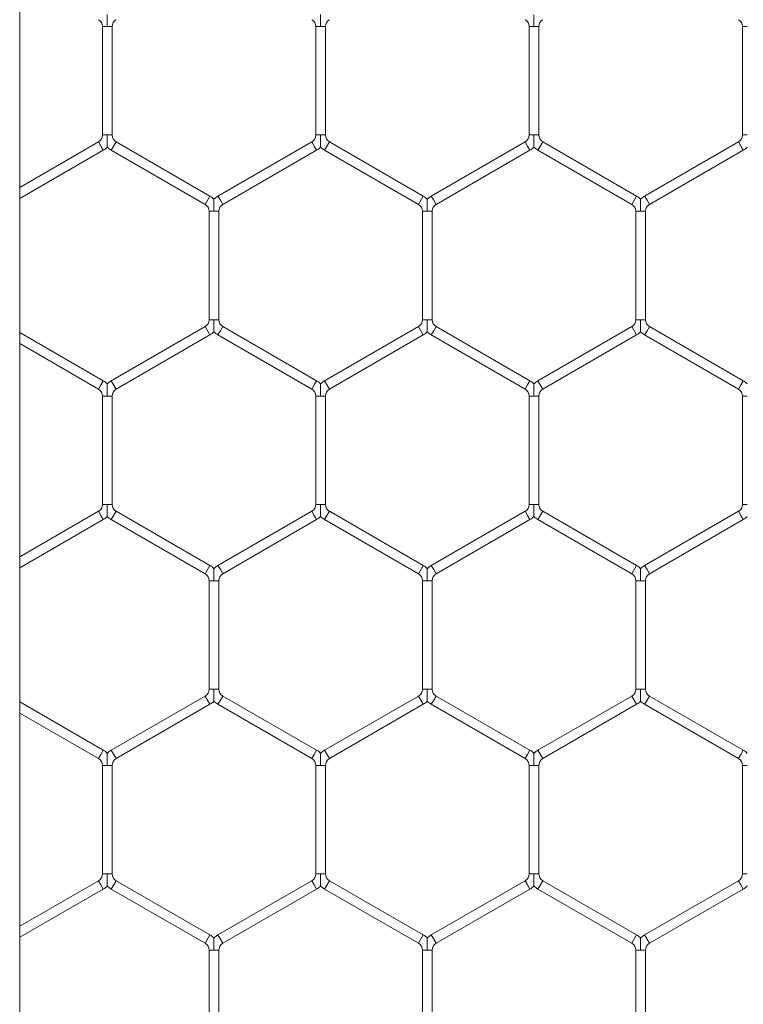
# Model space of a CAD drawing. Units: inches. Extents: x 0.2 to 16.8, y 0.2 to 10.8.
# Drawn here: x 9.6 to 9.6, y 5.6 to 5.7 of the extents above; entities that cross this region are included whole.
import ezdxf

# ---------------------------------------------------------------- set-up
doc = ezdxf.new("R2010")
doc.units = ezdxf.units.IN
doc.header["$MEASUREMENT"] = 0
doc.linetypes.add('SLD-Solid', pattern=[0])

msp = doc.modelspace()

# ---------------------------------------------------------------- linework, layer by layer
at = {"color": 7, "linetype": 'SLD-Solid', "lineweight": 0}
for p, q in [((9.604349488873654, 4.814924119639875), (9.604349488873645, 5.735973351860609)), ((9.608915028475462, 5.660775432869338), (9.608915028475462, 5.654798159494201)), ((9.609179734357813, 5.660775432869338), (9.60891502847546, 5.660775432869343)), ((9.609444440240171, 5.660775432869338), (9.609179734357813, 5.660775432869338)), ((9.609444440240168, 5.654798159494201), (9.609444440240168, 5.660775432869343)), ((9.620679734357816, 5.660775432869338), (9.620679734357816, 5.654798159494201)), ((9.620944440240166, 5.660775432869338), (9.620679734357813, 5.660775432869343)), ((9.621209146122524, 5.660775432869338), (9.620944440240166, 5.660775432869338)), ((9.62120914612252, 5.654798159494201), (9.62120914612252, 5.660775432869343)), ((9.632444440240167, 5.660775432869338), (9.632444440240167, 5.654798159494201)), ((9.632709146122517, 5.660775432869338), (9.632444440240166, 5.660775432869343)), ((9.632973852004877, 5.660775432869338), (9.632709146122517, 5.660775432869338)), ((9.632973852004874, 5.654798159494201), (9.632973852004874, 5.660775432869343)), ((9.644209146122522, 5.660775432869338), (9.644209146122522, 5.654798159494201)), ((9.644473852004872, 5.660775432869338), (9.644209146122519, 5.660775432869344)), ((9.609179734357811, 5.654798159494201), (9.608915028475462, 5.654798159494201)), ((9.609444440240168, 5.654798159494201), (9.609179734357811, 5.654798159494201)), ((9.620944440240164, 5.654798159494201), (9.620679734357815, 5.654798159494201)), ((9.62120914612252, 5.654798159494201), (9.620944440240164, 5.654798159494201)), ((9.632709146122517, 5.654798159494201), (9.632444440240167, 5.654798159494201)), ((9.632973852004875, 5.654798159494201), (9.632709146122517, 5.654798159494201)), ((9.644473852004872, 5.654798159494201), (9.644209146122522, 5.654798159494201)), ((9.608694440240168, 5.654416089463119), (9.604349488873645, 5.651907530622042)), ((9.608826793181342, 5.65418684744447), (9.608694440240168, 5.654416089463119)), ((9.60895914612252, 5.653957605425822), (9.608826793181342, 5.65418684744447)), ((9.609665028475462, 5.654416089463119), (9.609400322593109, 5.653957605425822)), ((9.614841499063697, 5.65142745277555), (9.609665028475462, 5.654416089463119)), ((9.620459146122522, 5.654416089463119), (9.615282675534285, 5.651427452775549)), ((9.620591499063694, 5.65418684744447), (9.620459146122522, 5.654416089463119)), ((9.620723852004874, 5.653957605425822), (9.620591499063694, 5.65418684744447)), ((9.621429734357815, 5.654416089463119), (9.621165028475462, 5.653957605425822)), ((9.62660620494605, 5.651427452775549), (9.621429734357815, 5.654416089463119)), ((9.632223852004874, 5.65441608946312), (9.627047381416638, 5.65142745277555)), ((9.632356204946047, 5.65418684744447), (9.632223852004874, 5.65441608946312)), ((9.632488557887227, 5.653957605425822), (9.632356204946047, 5.65418684744447)), ((9.633194440240167, 5.654416089463119), (9.632929734357814, 5.653957605425822)), ((9.638370910828405, 5.651427452775549), (9.633194440240167, 5.654416089463119)), ((9.643988557887226, 5.65441608946312), (9.63881208729899, 5.651427452775549)), ((9.6441209108284, 5.65418684744447), (9.643988557887226, 5.65441608946312)), ((9.64425326376958, 5.653957605425822), (9.6441209108284, 5.65418684744447)), ((9.604349488873645, 5.651296218572312), (9.60895914612252, 5.653957605425822)), ((9.609400322593109, 5.653957605425822), (9.614576793181344, 5.650968968738252)), ((9.615547381416638, 5.650968968738252), (9.620723852004874, 5.653957605425822)), ((9.621165028475462, 5.653957605425822), (9.626341499063697, 5.650968968738252)), ((9.627312087298991, 5.650968968738252), (9.632488557887227, 5.653957605425822)), ((9.632929734357814, 5.653957605425822), (9.63810620494605, 5.650968968738252)), ((9.639076793181344, 5.650968968738252), (9.64425326376958, 5.653957605425822)), ((9.614841499063697, 5.65142745277555), (9.614576793181344, 5.650968968738252)), ((9.615415028475459, 5.651198210756901), (9.615282675534285, 5.65142745277555)), ((9.62660620494605, 5.65142745277555), (9.626341499063697, 5.650968968738252)), ((9.627179734357812, 5.651198210756901), (9.627047381416638, 5.65142745277555)), ((9.638370910828405, 5.65142745277555), (9.63810620494605, 5.650968968738252)), ((9.638944440240165, 5.651198210756901), (9.63881208729899, 5.65142745277555)), ((9.615547381416638, 5.650968968738252), (9.615415028475459, 5.651198210756901)), ((9.627312087298991, 5.650968968738252), (9.627179734357812, 5.651198210756901)), ((9.639076793181344, 5.650968968738252), (9.638944440240165, 5.651198210756901)), ((9.614797381416638, 5.650586898707169), (9.614797381416638, 5.64460962533203)), ((9.615062087298991, 5.650586898707169), (9.614797381416635, 5.650586898707173)), ((9.61532679318134, 5.650586898707173), (9.615062087298991, 5.650586898707169)), ((9.615326793181344, 5.644609625332031), (9.615326793181344, 5.650586898707173)), ((9.626562087298991, 5.650586898707167), (9.626562087298991, 5.64460962533203)), ((9.626826793181346, 5.650586898707167), (9.626562087298987, 5.650586898707174)), ((9.627091499063694, 5.650586898707174), (9.626826793181346, 5.650586898707167)), ((9.627091499063697, 5.644609625332031), (9.627091499063697, 5.650586898707174)), ((9.638326793181344, 5.650586898707167), (9.638326793181344, 5.64460962533203)), ((9.638591499063697, 5.650586898707167), (9.638326793181342, 5.650586898707174)), ((9.638856204946046, 5.650586898707174), (9.638591499063697, 5.650586898707167)), ((9.63885620494605, 5.644609625332031), (9.63885620494605, 5.650586898707174)), ((9.61506208729899, 5.64460962533203), (9.614797381416638, 5.644609625332031)), ((9.615326793181342, 5.644609625332031), (9.61506208729899, 5.64460962533203)), ((9.626826793181342, 5.64460962533203), (9.626562087298991, 5.644609625332031)), ((9.627091499063697, 5.644609625332031), (9.626826793181342, 5.64460962533203)), ((9.638591499063695, 5.64460962533203), (9.638326793181344, 5.644609625332031)), ((9.63885620494605, 5.644609625332031), (9.638591499063695, 5.64460962533203)), ((9.60895914612252, 5.64123891861338), (9.604349488873645, 5.643900305466889)), ((9.614576793181344, 5.64422755530095), (9.609400322593109, 5.64123891861338)), ((9.609665028475462, 5.640780434576083), (9.614841499063697, 5.643769071263652)), ((9.614841499063697, 5.643769071263652), (9.614576793181344, 5.64422755530095)), ((9.615415028475459, 5.6439983132823), (9.615282675534285, 5.643769071263652)), ((9.615282675534285, 5.643769071263653), (9.62045914612252, 5.640780434576083)), ((9.615547381416638, 5.64422755530095), (9.615415028475459, 5.6439983132823)), ((9.620723852004874, 5.64123891861338), (9.615547381416638, 5.64422755530095)), ((9.626341499063697, 5.64422755530095), (9.621165028475462, 5.64123891861338)), ((9.621429734357815, 5.640780434576081), (9.62660620494605, 5.643769071263652)), ((9.62660620494605, 5.643769071263652), (9.626341499063697, 5.64422755530095)), ((9.627179734357812, 5.6439983132823), (9.627047381416638, 5.643769071263652)), ((9.627047381416638, 5.643769071263652), (9.632223852004874, 5.640780434576083)), ((9.627312087298991, 5.64422755530095), (9.627179734357812, 5.6439983132823)), ((9.632488557887227, 5.64123891861338), (9.627312087298991, 5.64422755530095)), ((9.63810620494605, 5.64422755530095), (9.632929734357814, 5.64123891861338)), ((9.633194440240167, 5.640780434576083), (9.638370910828403, 5.643769071263652)), ((9.638370910828403, 5.643769071263652), (9.63810620494605, 5.64422755530095)), ((9.638944440240165, 5.643998313282301), (9.638812087298993, 5.643769071263652)), ((9.638812087298993, 5.643769071263652), (9.643988557887226, 5.640780434576083)), ((9.639076793181346, 5.64422755530095), (9.638944440240165, 5.643998313282301)), ((9.64425326376958, 5.64123891861338), (9.639076793181346, 5.64422755530095)), ((9.604349488873646, 5.643288993417159), (9.608694440240168, 5.640780434576081)), ((9.608826793181342, 5.641009676594732), (9.608694440240168, 5.640780434576081)), ((9.60895914612252, 5.64123891861338), (9.608826793181342, 5.641009676594732)), ((9.609665028475462, 5.640780434576081), (9.609400322593109, 5.64123891861338)), ((9.620591499063694, 5.641009676594732), (9.62045914612252, 5.640780434576081)), ((9.620723852004874, 5.64123891861338), (9.620591499063694, 5.641009676594732)), ((9.621429734357815, 5.640780434576081), (9.621165028475462, 5.64123891861338)), ((9.632356204946047, 5.641009676594732), (9.632223852004874, 5.640780434576081)), ((9.632488557887227, 5.64123891861338), (9.632356204946047, 5.641009676594732)), ((9.633194440240167, 5.640780434576081), (9.632929734357814, 5.64123891861338)), ((9.6441209108284, 5.641009676594732), (9.643988557887226, 5.640780434576081)), ((9.64425326376958, 5.64123891861338), (9.6441209108284, 5.641009676594732)), ((9.608915028475462, 5.640398364544998), (9.608915028475462, 5.634421091169861)), ((9.609179734357811, 5.640398364544998), (9.60891502847546, 5.640398364545002)), ((9.609444440240171, 5.640398364544998), (9.609179734357811, 5.640398364544998)), ((9.609444440240168, 5.634421091169861), (9.609444440240168, 5.640398364545002)), ((9.620679734357815, 5.640398364544998), (9.620679734357815, 5.634421091169861)), ((9.620944440240164, 5.640398364544998), (9.620679734357811, 5.640398364545004)), ((9.621209146122524, 5.640398364544998), (9.620944440240164, 5.640398364544998)), ((9.62120914612252, 5.634421091169861), (9.62120914612252, 5.640398364545004)), ((9.632444440240167, 5.640398364544997), (9.632444440240167, 5.634421091169861)), ((9.632709146122517, 5.640398364544997), (9.632444440240164, 5.640398364545004)), ((9.632973852004877, 5.640398364544997), (9.632709146122517, 5.640398364544997)), ((9.632973852004874, 5.634421091169861), (9.632973852004874, 5.640398364545004)), ((9.64420914612252, 5.640398364544997), (9.64420914612252, 5.634421091169861)), ((9.644473852004872, 5.640398364544997), (9.644209146122517, 5.640398364545004)), ((9.608694440240168, 5.63403902113878), (9.604349488873646, 5.631530462297702)), ((9.608826793181342, 5.633809779120131), (9.608694440240168, 5.63403902113878)), ((9.609179734357811, 5.634421091169861), (9.608915028475462, 5.634421091169861)), ((9.609444440240168, 5.634421091169861), (9.609179734357811, 5.634421091169861)), ((9.609665028475462, 5.63403902113878), (9.60940032259311, 5.633580537101482)), ((9.614841499063697, 5.63105038445121), (9.609665028475462, 5.63403902113878)), ((9.62045914612252, 5.63403902113878), (9.615282675534285, 5.63105038445121)), ((9.620591499063694, 5.633809779120131), (9.62045914612252, 5.63403902113878)), ((9.620944440240164, 5.634421091169861), (9.620679734357815, 5.634421091169861)), ((9.62120914612252, 5.634421091169861), (9.620944440240164, 5.634421091169861)), ((9.621429734357815, 5.63403902113878), (9.621165028475462, 5.633580537101482)), ((9.62660620494605, 5.63105038445121), (9.621429734357815, 5.63403902113878)), ((9.632223852004874, 5.63403902113878), (9.627047381416638, 5.63105038445121)), ((9.632356204946047, 5.633809779120131), (9.632223852004874, 5.63403902113878)), ((9.632709146122517, 5.634421091169861), (9.632444440240167, 5.634421091169861)), ((9.632973852004875, 5.634421091169861), (9.632709146122517, 5.634421091169861)), ((9.633194440240167, 5.63403902113878), (9.632929734357814, 5.633580537101482)), ((9.638370910828403, 5.63105038445121), (9.633194440240167, 5.63403902113878)), ((9.643988557887226, 5.63403902113878), (9.638812087298993, 5.63105038445121)), ((9.6441209108284, 5.633809779120131), (9.643988557887226, 5.63403902113878)), ((9.644473852004872, 5.634421091169861), (9.644209146122522, 5.634421091169861)), ((9.604349488873646, 5.630919150247973), (9.60895914612252, 5.633580537101482)), ((9.60895914612252, 5.633580537101482), (9.608826793181342, 5.633809779120131)), ((9.609400322593109, 5.633580537101482), (9.614576793181344, 5.630591900413911)), ((9.61554738141664, 5.630591900413912), (9.620723852004874, 5.633580537101482)), ((9.620723852004874, 5.633580537101482), (9.620591499063694, 5.633809779120131)), ((9.621165028475462, 5.633580537101482), (9.626341499063697, 5.630591900413911)), ((9.627312087298991, 5.630591900413912), (9.632488557887227, 5.633580537101482)), ((9.632488557887227, 5.633580537101482), (9.632356204946047, 5.633809779120131)), ((9.632929734357816, 5.633580537101482), (9.63810620494605, 5.630591900413912)), ((9.639076793181346, 5.630591900413912), (9.64425326376958, 5.633580537101482)), ((9.64425326376958, 5.633580537101482), (9.6441209108284, 5.633809779120131)), ((9.614841499063697, 5.63105038445121), (9.614576793181344, 5.630591900413912)), ((9.615415028475459, 5.630821142432561), (9.615282675534285, 5.63105038445121)), ((9.61554738141664, 5.630591900413912), (9.615415028475459, 5.630821142432561)), ((9.62660620494605, 5.63105038445121), (9.626341499063697, 5.630591900413912)), ((9.627179734357812, 5.630821142432561), (9.627047381416638, 5.63105038445121)), ((9.627312087298991, 5.630591900413911), (9.627179734357812, 5.630821142432561)), ((9.638370910828403, 5.63105038445121), (9.63810620494605, 5.630591900413912)), ((9.638944440240165, 5.630821142432561), (9.638812087298993, 5.63105038445121)), ((9.639076793181346, 5.630591900413912), (9.638944440240165, 5.630821142432561)), ((9.614797381416638, 5.630209830382828), (9.61479738141664, 5.624232557007692)), ((9.615062087298991, 5.630209830382828), (9.614797381416635, 5.630209830382833)), ((9.61532679318134, 5.630209830382833), (9.615062087298991, 5.630209830382828)), ((9.615326793181344, 5.624232557007692), (9.615326793181344, 5.630209830382833)), ((9.626562087298991, 5.630209830382828), (9.626562087298991, 5.624232557007691)), ((9.626826793181346, 5.630209830382828), (9.626562087298987, 5.630209830382833)), ((9.627091499063694, 5.630209830382833), (9.626826793181346, 5.630209830382828)), ((9.627091499063697, 5.624232557007691), (9.627091499063697, 5.630209830382833)), ((9.638326793181344, 5.630209830382828), (9.638326793181346, 5.624232557007692)), ((9.638591499063697, 5.630209830382828), (9.638326793181342, 5.630209830382833)), ((9.638856204946046, 5.630209830382833), (9.638591499063697, 5.630209830382828)), ((9.638856204946052, 5.624232557007691), (9.638856204946052, 5.630209830382833)), ((9.61506208729899, 5.624232557007692), (9.614797381416638, 5.624232557007691)), ((9.615326793181344, 5.624232557007691), (9.61506208729899, 5.624232557007692)), ((9.626826793181342, 5.624232557007691), (9.626562087298991, 5.624232557007691)), ((9.627091499063697, 5.624232557007691), (9.626826793181342, 5.624232557007691)), ((9.638591499063693, 5.624232557007692), (9.638326793181344, 5.624232557007692)), ((9.63885620494605, 5.624232557007692), (9.638591499063693, 5.624232557007692)), ((9.614576793181344, 5.623850486976609), (9.609400322593109, 5.62086185028904)), ((9.614841499063697, 5.623392002939313), (9.614576793181344, 5.623850486976609)), ((9.615415028475459, 5.623621244957961), (9.615282675534285, 5.623392002939313)), ((9.61554738141664, 5.623850486976609), (9.615415028475459, 5.623621244957961)), ((9.620723852004874, 5.62086185028904), (9.61554738141664, 5.623850486976609)), ((9.626341499063697, 5.623850486976609), (9.621165028475462, 5.62086185028904)), ((9.62660620494605, 5.623392002939313), (9.626341499063697, 5.623850486976609)), ((9.627179734357812, 5.623621244957961), (9.627047381416638, 5.623392002939313)), ((9.627312087298991, 5.623850486976609), (9.627179734357812, 5.623621244957961)), ((9.632488557887227, 5.62086185028904), (9.627312087298991, 5.623850486976609)), ((9.63810620494605, 5.623850486976609), (9.632929734357814, 5.62086185028904)), ((9.638370910828403, 5.623392002939313), (9.63810620494605, 5.623850486976609)), ((9.638944440240165, 5.623621244957961), (9.63881208729899, 5.623392002939313)), ((9.639076793181344, 5.623850486976609), (9.638944440240165, 5.623621244957961)), ((9.64425326376958, 5.62086185028904), (9.639076793181344, 5.623850486976609)), ((9.608959146122523, 5.62086185028904), (9.604349488873646, 5.623523237142549)), ((9.609665028475462, 5.620403366251742), (9.614841499063697, 5.623392002939313)), ((9.615282675534285, 5.623392002939313), (9.62045914612252, 5.620403366251742)), ((9.621429734357815, 5.620403366251742), (9.62660620494605, 5.623392002939313)), ((9.627047381416638, 5.623392002939313), (9.632223852004874, 5.620403366251742)), ((9.633194440240167, 5.620403366251742), (9.638370910828403, 5.623392002939313)), ((9.63881208729899, 5.623392002939313), (9.643988557887226, 5.620403366251742)), ((9.604349488873646, 5.622911925092819), (9.608694440240168, 5.620403366251741)), ((9.608826793181342, 5.620632608270391), (9.608694440240168, 5.620403366251742)), ((9.608959146122523, 5.62086185028904), (9.608826793181342, 5.620632608270391)), ((9.609665028475462, 5.620403366251742), (9.60940032259311, 5.62086185028904)), ((9.620591499063694, 5.620632608270391), (9.62045914612252, 5.620403366251742)), ((9.620723852004874, 5.62086185028904), (9.620591499063694, 5.620632608270391)), ((9.621429734357815, 5.620403366251742), (9.621165028475462, 5.62086185028904)), ((9.632356204946047, 5.620632608270391), (9.632223852004874, 5.620403366251742)), ((9.632488557887227, 5.62086185028904), (9.632356204946047, 5.620632608270391)), ((9.633194440240167, 5.620403366251742), (9.632929734357816, 5.62086185028904)), ((9.6441209108284, 5.620632608270391), (9.643988557887226, 5.620403366251742)), ((9.64425326376958, 5.62086185028904), (9.6441209108284, 5.620632608270391)), ((9.608915028475462, 5.620021296220658), (9.608915028475462, 5.614044022845522)), ((9.609179734357811, 5.620021296220658), (9.608915028475458, 5.620021296220663)), ((9.609444440240171, 5.620021296220658), (9.609179734357811, 5.620021296220658)), ((9.609444440240168, 5.614044022845521), (9.609444440240168, 5.620021296220663)), ((9.620679734357815, 5.620021296220658), (9.620679734357815, 5.614044022845522)), ((9.620944440240164, 5.620021296220658), (9.620679734357811, 5.620021296220663)), ((9.621209146122524, 5.620021296220658), (9.620944440240164, 5.620021296220658)), ((9.62120914612252, 5.614044022845522), (9.62120914612252, 5.620021296220663)), ((9.632444440240167, 5.620021296220658), (9.632444440240167, 5.614044022845522)), ((9.632709146122517, 5.620021296220658), (9.632444440240164, 5.620021296220663)), ((9.632973852004877, 5.620021296220658), (9.632709146122517, 5.620021296220658)), ((9.632973852004874, 5.614044022845522), (9.632973852004874, 5.620021296220663)), ((9.64420914612252, 5.620021296220658), (9.64420914612252, 5.614044022845522)), ((9.644473852004872, 5.620021296220658), (9.644209146122517, 5.620021296220664)), ((9.609179734357811, 5.614044022845522), (9.608915028475462, 5.614044022845522)), ((9.609444440240168, 5.614044022845522), (9.609179734357811, 5.614044022845522)), ((9.620944440240164, 5.614044022845522), (9.620679734357815, 5.614044022845522)), ((9.62120914612252, 5.614044022845522), (9.620944440240164, 5.614044022845522)), ((9.632709146122517, 5.614044022845522), (9.632444440240167, 5.614044022845522)), ((9.632973852004875, 5.614044022845522), (9.632709146122517, 5.614044022845522)), ((9.644473852004872, 5.614044022845522), (9.644209146122522, 5.614044022845522)), ((9.608694440240168, 5.61366195281444), (9.604349488873646, 5.611153393973363)), ((9.608826793181342, 5.613432710795791), (9.608694440240168, 5.61366195281444)), ((9.60895914612252, 5.613203468777142), (9.608826793181342, 5.613432710795791)), ((9.609665028475462, 5.613661952814439), (9.60940032259311, 5.613203468777142)), ((9.614841499063697, 5.61067331612687), (9.609665028475462, 5.613661952814439)), ((9.62045914612252, 5.61366195281444), (9.615282675534285, 5.610673316126871)), ((9.620591499063694, 5.613432710795791), (9.62045914612252, 5.61366195281444)), ((9.620723852004874, 5.613203468777142), (9.620591499063694, 5.613432710795791)), ((9.621429734357815, 5.61366195281444), (9.621165028475462, 5.613203468777142)), ((9.62660620494605, 5.61067331612687), (9.621429734357815, 5.61366195281444)), ((9.632223852004874, 5.61366195281444), (9.627047381416638, 5.610673316126871)), ((9.632356204946047, 5.613432710795791), (9.632223852004874, 5.61366195281444)), ((9.632488557887227, 5.613203468777142), (9.632356204946047, 5.613432710795791)), ((9.633194440240167, 5.61366195281444), (9.632929734357816, 5.613203468777142)), ((9.638370910828403, 5.610673316126871), (9.633194440240167, 5.61366195281444)), ((9.643988557887226, 5.61366195281444), (9.638812087298993, 5.61067331612687)), ((9.6441209108284, 5.613432710795791), (9.643988557887226, 5.61366195281444)), ((9.64425326376958, 5.613203468777142), (9.6441209108284, 5.613432710795791)), ((9.604349488873646, 5.610542081923632), (9.60895914612252, 5.613203468777142)), ((9.60940032259311, 5.613203468777142), (9.614576793181344, 5.610214832089572)), ((9.61554738141664, 5.610214832089572), (9.620723852004874, 5.613203468777142)), ((9.621165028475462, 5.613203468777142), (9.626341499063697, 5.610214832089572)), ((9.627312087298991, 5.610214832089572), (9.632488557887227, 5.613203468777142)), ((9.632929734357816, 5.613203468777142), (9.63810620494605, 5.610214832089572)), ((9.639076793181344, 5.610214832089572), (9.64425326376958, 5.613203468777142)), ((9.614841499063697, 5.61067331612687), (9.614576793181344, 5.610214832089572)), ((9.615415028475459, 5.610444074108221), (9.615282675534285, 5.61067331612687)), ((9.62660620494605, 5.61067331612687), (9.626341499063697, 5.610214832089572)), ((9.627179734357812, 5.610444074108221), (9.627047381416638, 5.61067331612687)), ((9.638370910828403, 5.610673316126871), (9.63810620494605, 5.610214832089572)), ((9.638944440240165, 5.610444074108221), (9.638812087298993, 5.610673316126871)), ((9.61554738141664, 5.610214832089572), (9.615415028475459, 5.610444074108221)), ((9.627312087298991, 5.610214832089572), (9.627179734357812, 5.610444074108221)), ((9.639076793181344, 5.610214832089572), (9.638944440240165, 5.610444074108221)), ((9.61479738141664, 5.609832762058491), (9.61479738141664, 5.603855488683352)), ((9.61506208729899, 5.609832762058491), (9.614797381416638, 5.609832762058491)), ((9.615326793181344, 5.609832762058491), (9.61506208729899, 5.609832762058491)), ((9.615326793181346, 5.603855488683352), (9.615326793181346, 5.609832762058491)), ((9.626562087298991, 5.609832762058491), (9.626562087298991, 5.603855488683352)), ((9.626826793181342, 5.609832762058491), (9.626562087298991, 5.609832762058491)), ((9.627091499063697, 5.609832762058491), (9.626826793181342, 5.609832762058491)), ((9.627091499063697, 5.603855488683352), (9.627091499063697, 5.609832762058491)), ((9.638326793181344, 5.609832762058491), (9.638326793181344, 5.603855488683352)), ((9.638591499063693, 5.609832762058491), (9.638326793181344, 5.609832762058491)), ((9.63885620494605, 5.609832762058491), (9.638591499063693, 5.609832762058491)), ((9.63885620494605, 5.603855488683352), (9.63885620494605, 5.609832762058491))]:
    msp.add_line(p, q, dxfattribs=at)
for centre, radius, start, end in [((9.608473852004876, 5.66077543286934), 0.0004411764705873445, 3.460443493449386e-10, 60.00000000022968), ((9.609885616710757, 5.66077543286934), 0.0004411764705896104, 119.9999999999701, 180.0000000003469), ((9.620238557887228, 5.66077543286934), 0.0004411764705882327, 3.460443493435453e-10, 60.00000000002989), ((9.621650322593108, 5.66077543286934), 0.0004411764705882327, 119.9999999999701, 180.0000000003469), ((9.63200326376958, 5.66077543286934), 0.0004411764705896104, 3.46044349342152e-10, 60.00000000002989), ((9.633415028475463, 5.66077543286934), 0.0004411764705891209, 120.0000000001699, 180.0000000003469), ((9.643767969651934, 5.66077543286934), 0.0004411764705882327, 4.613924657913938e-10, 60.00000000002989), ((9.608473852004874, 5.654798159494201), 0.0004411764705921976, 299.99999999994, 0), ((9.609885616710756, 5.654798159494201), 0.0004411764705921976, 180, 240.0000000000616), ((9.620238557887228, 5.654798159494201), 0.0004411764705913095, 299.9999999997402, 0), ((9.621650322593108, 5.654798159494201), 0.0004411764705921976, 180, 240.0000000000616), ((9.63200326376958, 5.654798159494201), 0.0004411764705921976, 299.99999999994, 0), ((9.633415028475461, 5.654798159494201), 0.0004411764705921976, 180, 240.0000000000616), ((9.643767969651933, 5.654798159494201), 0.0004411764705921976, 299.99999999994, 0), ((9.608473852004874, 5.654798159494201), 0.000970588235298716, 299.9999999999593, 316.8041471786526), ((9.609885616710756, 5.654798159494201), 0.0009705882352981788, 223.2270592903346, 240.0000000000161), ((9.620238557887228, 5.654798159494201), 0.0009705882352978279, 299.9999999998685, 316.8041471785426), ((9.621650322593108, 5.654798159494201), 0.000970588235298716, 223.2270592903346, 240.0000000000423), ((9.63200326376958, 5.654798159494201), 0.000970588235298716, 299.9999999999593, 316.8041471786526), ((9.633415028475461, 5.654798159494201), 0.0009705882352975705, 223.2270592902964, 240.0000000001069), ((9.643767969651933, 5.654798159494201), 0.0009705882352979469, 299.9999999999855, 316.8041471786526), ((9.61435620494605, 5.650586898707171), 0.000970588235293982, 43.21618857071874, 60.00000000000124), ((9.615767969651934, 5.650586898707171), 0.0009705882352948702, 120.0000000000896, 136.7778545040876), ((9.626120910828403, 5.650586898707171), 0.0009705882352948865, 43.21618857064694, 60.00000000002746), ((9.627532675534285, 5.650586898707171), 0.0009705882352947511, 119.9999999999725, 136.7778545039776), ((9.637885616710756, 5.650586898707171), 0.0009705882352948865, 43.21618857064694, 59.99999999991043), ((9.639297381416638, 5.650586898707171), 0.0009705882352947511, 119.9999999999725, 136.7778545039776), ((9.61435620494605, 5.650586898707171), 0.0004411764705882327, 3.460443493435453e-10, 60.00000000002989), ((9.615767969651934, 5.650586898707171), 0.0004411764705896104, 120.0000000001699, 179.9999999996539), ((9.626120910828403, 5.650586898707171), 0.0004411764705882327, 4.613924657913938e-10, 60.00000000002989), ((9.627532675534285, 5.650586898707171), 0.0004411764705882327, 119.9999999999701, 179.9999999995386), ((9.637885616710756, 5.650586898707171), 0.0004411764705882327, 4.613924657913938e-10, 60.00000000002989), ((9.639297381416638, 5.650586898707171), 0.0004411764705882327, 119.9999999999701, 179.9999999995386), ((9.61435620494605, 5.644609625332031), 0.000441176470587834, 300.0000000000286, 0), ((9.615767969651934, 5.644609625332031), 0.0004411764705896104, 180, 239.9999999997733), ((9.626120910828403, 5.644609625332031), 0.000441176470587834, 300.0000000000286, 0), ((9.627532675534287, 5.644609625332031), 0.0004411764705896104, 180, 239.9999999997733), ((9.637885616710756, 5.644609625332031), 0.000441176470587834, 300.0000000000286, 0), ((9.639297381416638, 5.644609625332031), 0.000441176470587834, 180, 239.9999999999731), ((9.61435620494605, 5.644609625332031), 0.000970588235293982, 299.9999999999995, 316.8041471789201), ((9.615767969651934, 5.644609625332031), 0.0009705882352952149, 223.2270592899954, 239.999999999885), ((9.626120910828403, 5.644609625332031), 0.0009705882352940686, 299.9999999999995, 316.8041471788819), ((9.627532675534287, 5.644609625332031), 0.0009705882352948702, 223.2270592900672, 239.9999999999112), ((9.637885616710756, 5.644609625332031), 0.0009705882352940686, 299.9999999999995, 316.8041471788819), ((9.639297381416638, 5.644609625332031), 0.0009705882352939206, 223.2270592900672, 240.0000000000928), ((9.608473852004874, 5.640398364545001), 0.0009705882352948865, 43.21618857064694, 60.00000000002746), ((9.609885616710756, 5.640398364545001), 0.0009705882352939765, 119.9999999998817, 136.7778545039776), ((9.620238557887227, 5.640398364545001), 0.0009705882352947511, 43.21618857071874, 60.00000000002746), ((9.621650322593108, 5.640398364545001), 0.0009705882352947511, 119.9999999999725, 136.7778545039776), ((9.63200326376958, 5.640398364545001), 0.0009705882352947511, 43.21618857071874, 60.00000000002746), ((9.633415028475461, 5.640398364545001), 0.0009705882352947511, 119.9999999999725, 136.7778545039776), ((9.643767969651933, 5.640398364545001), 0.0009705882352948865, 43.21618857064694, 60.00000000002746), ((9.608473852004874, 5.640398364545001), 0.000441176470587834, 2.306962328956969e-10, 59.99999999997222), ((9.609885616710756, 5.640398364545001), 0.000441176470587834, 120.0000000000278, 180.0000000003469), ((9.620238557887227, 5.640398364545001), 0.000441176470587834, 4.613924657913938e-10, 59.99999999997222), ((9.621650322593108, 5.640398364545001), 0.000441176470587834, 120.0000000000278, 180.0000000003469), ((9.63200326376958, 5.640398364545001), 0.000441176470587834, 4.613924657913938e-10, 59.99999999997222), ((9.633415028475461, 5.640398364545001), 0.0004411764705874635, 120.0000000000278, 180.0000000004622), ((9.643767969651933, 5.640398364545001), 0.000441176470587834, 4.613924657913938e-10, 59.99999999997222), ((9.608473852004874, 5.634421091169861), 0.0004411764705914284, 299.9999999999977, 0), ((9.609885616710756, 5.634421091169861), 0.0004411764705914284, 180, 240.0000000000039), ((9.620238557887227, 5.634421091169861), 0.0004411764705914284, 299.9999999999977, 0), ((9.621650322593108, 5.634421091169861), 0.0004411764705914284, 180, 240.0000000000039), ((9.63200326376958, 5.634421091169861), 0.0004411764705914284, 299.9999999999977, 0), ((9.633415028475461, 5.634421091169861), 0.0004411764705905403, 180, 240.0000000002037), ((9.643767969651933, 5.634421091169861), 0.0004411764705931631, 299.9999999999977, 0), ((9.608473852004874, 5.634421091169861), 0.0009705882352971777, 300.0000000000117, 316.8041471786908), ((9.609885616710756, 5.634421091169861), 0.0009705882352971777, 223.2270592902582, 239.9999999999899), ((9.620238557887227, 5.634421091169861), 0.0009705882352971777, 300.0000000000117, 316.8041471786908), ((9.621650322593108, 5.634421091169861), 0.0009705882352971777, 223.2270592902582, 239.9999999999899), ((9.63200326376958, 5.634421091169861), 0.0009705882352971777, 300.0000000000117, 316.804147178729), ((9.633415028475461, 5.634421091169861), 0.0009705882352962896, 223.2270592903682, 240.0000000000807), ((9.643767969651933, 5.634421091169861), 0.0009705882352971777, 300.0000000000117, 316.8041471786908), ((9.61435620494605, 5.630209830382831), 0.0009705882352942784, 43.21618857060872, 59.99999999997503), ((9.615767969651934, 5.630209830382831), 0.0009705882352952709, 120.0000000000896, 136.7778545040494), ((9.626120910828403, 5.630209830382831), 0.0009705882352954948, 43.21618857068514, 60.00000000000124), ((9.627532675534287, 5.630209830382831), 0.0009705882352952709, 120.0000000000896, 136.7778545040494), ((9.637885616710756, 5.630209830382831), 0.0009705882352942784, 43.21618857060872, 60.00000000000124), ((9.63929738141664, 5.630209830382831), 0.0009705882352952709, 119.9999999999988, 136.7778545040494), ((9.61435620494605, 5.630209830382831), 0.000441176470587834, 3.460443493435453e-10, 59.99999999997222), ((9.615767969651934, 5.630209830382831), 0.0004411764705896104, 120.0000000000278, 179.9999999996539), ((9.626120910828403, 5.630209830382831), 0.0004411764705896104, 3.46044349342152e-10, 60.00000000002989), ((9.627532675534287, 5.630209830382831), 0.0004411764705896104, 120.0000000002276, 179.9999999996539), ((9.637885616710756, 5.630209830382831), 0.0004411764705882327, 3.460443493435453e-10, 60.00000000002989), ((9.63929738141664, 5.630209830382831), 0.0004411764705896104, 119.9999999999701, 179.9999999996539), ((9.61435620494605, 5.624232557007691), 0.0004411764705913868, 300.0000000000553, 0), ((9.615767969651934, 5.624232557007692), 0.0004411764705931631, 180.0000000001162, 239.9999999998041), ((9.626120910828403, 5.624232557007691), 0.0004411764705914284, 299.9999999999977, 0), ((9.627532675534287, 5.624232557007691), 0.0004411764705931631, 180, 239.9999999998041), ((9.637885616710756, 5.624232557007692), 0.0004411764705914284, 299.9999999999977, 0), ((9.639297381416638, 5.624232557007692), 0.0004411764705914284, 180, 240.0000000000039), ((9.61435620494605, 5.624232557007691), 0.0009705882352977953, 300.0000000000117, 316.8041471788008), ((9.615767969651934, 5.624232557007692), 0.0009705882352988648, 223.2270592902246, 240.0000000000161), ((9.626120910828403, 5.624232557007691), 0.0009705882352977953, 300.0000000000117, 316.8041471788008), ((9.627532675534287, 5.624232557007691), 0.0009705882352980658, 223.2270592902582, 239.999999999899), ((9.637885616710756, 5.624232557007692), 0.0009705882352979469, 299.9999999999855, 316.8041471786908), ((9.639297381416638, 5.624232557007692), 0.0009705882352979469, 223.2270592902964, 240.0000000000161), ((9.608473852004874, 5.620021296220662), 0.000441176470587834, 2.306962328956969e-10, 59.99999999997222), ((9.608473852004874, 5.620021296220662), 0.000970588235294101, 43.21618857057052, 59.99999999988422), ((9.609885616710756, 5.620021296220662), 0.0009705882352932127, 120.000000000025, 136.777854504054), ((9.609885616710756, 5.620021296220662), 0.000441176470587834, 120.0000000000278, 180.0000000004622), ((9.620238557887227, 5.620021296220662), 0.000441176470587834, 2.306962328956969e-10, 59.99999999997222), ((9.620238557887227, 5.620021296220662), 0.0009705882352932127, 43.21618857064232, 59.99999999997503), ((9.621650322593108, 5.620021296220662), 0.0009705882352932127, 120.000000000025, 136.777854504054), ((9.621650322593108, 5.620021296220662), 0.000441176470587834, 120.0000000000278, 180.0000000004622), ((9.63200326376958, 5.62002129622066), 0.0004411764705890019, 4.613924657913938e-10, 60.00000000008758), ((9.63200326376958, 5.62002129622066), 0.0009705882352947511, 43.21618857071874, 60.00000000002746), ((9.633415028475461, 5.620021296220662), 0.00097058823529276, 119.9999999999342, 136.777854504054), ((9.633415028475461, 5.620021296220662), 0.0004411764705874635, 120.0000000000278, 180.0000000004622), ((9.643767969651933, 5.620021296220662), 0.0004411764705896104, 3.46044349342152e-10, 59.99999999997222), ((9.643767969651933, 5.620021296220662), 0.0009705882352942784, 43.21618857060872, 59.99999999997503), ((9.608473852004876, 5.614044022845522), 0.0004411764705921976, 299.99999999994, 0), ((9.609885616710756, 5.614044022845522), 0.0004411764705913868, 180, 240.0000000002614), ((9.620238557887227, 5.614044022845522), 0.0004411764705914284, 299.9999999999977, 0), ((9.621650322593108, 5.614044022845522), 0.0004411764705914284, 180, 240.0000000000039), ((9.63200326376958, 5.614044022845522), 0.0004411764705914284, 299.9999999999977, 0), ((9.633415028475461, 5.614044022845522), 0.0004411764705905403, 180, 240.0000000002037), ((9.643767969651933, 5.614044022845522), 0.0004411764705931631, 299.9999999999977, 0), ((9.608473852004876, 5.614044022845522), 0.0009705882352983242, 299.9999999998947, 316.8041471786143), ((9.609885616710756, 5.614044022845522), 0.0009705882352981788, 223.2270592903346, 240.0000000000161), ((9.620238557887227, 5.614044022845522), 0.0009705882352979469, 299.9999999999855, 316.8041471786908), ((9.621650322593108, 5.614044022845522), 0.0009705882352981788, 223.2270592903346, 240.0000000001069), ((9.63200326376958, 5.614044022845522), 0.0009705882352979469, 299.9999999999855, 316.8041471786908), ((9.633415028475461, 5.614044022845522), 0.0009705882352981788, 223.2270592903346, 240.0000000001069), ((9.643767969651933, 5.614044022845522), 0.0009705882352979469, 299.9999999999855, 316.8041471786908), ((9.61435620494605, 5.609832762058491), 0.0009705882352948865, 43.21618857064694, 60.00000000000124), ((9.615767969651934, 5.609832762058491), 0.0009705882352952709, 120.0000000000896, 136.7778545040494), ((9.626120910828403, 5.609832762058491), 0.0009705882352948865, 43.21618857064694, 60.00000000000124), ((9.627532675534287, 5.609832762058491), 0.0009705882352948702, 120.0000000000896, 136.7778545040876), ((9.637885616710756, 5.609832762058491), 0.0009705882352948865, 43.21618857064694, 60.00000000000124), ((9.639297381416638, 5.609832762058491), 0.0009705882352939765, 119.999999999908, 136.7778545039776), ((9.61435620494605, 5.609832762058491), 0.0004411764705896104, 0, 60.00000000002989), ((9.615767969651934, 5.609832762058491), 0.0004411764705896104, 119.9999999999701, 180), ((9.626120910828403, 5.609832762058491), 0.0004411764705882327, 0, 60.00000000002989), ((9.627532675534287, 5.609832762058491), 0.0004411764705896104, 120.0000000001699, 180), ((9.637885616710756, 5.609832762058491), 0.0004411764705882327, 0, 60.00000000002989), ((9.639297381416638, 5.609832762058491), 0.0004411764705882327, 119.9999999999701, 180)]:
    msp.add_arc(centre, radius, start, end, dxfattribs=at)
for points, knots in [([(9.609179734357813, 5.660775432869338), (9.609179734357813, 5.66078395495211), (9.609179734357813, 5.660899550905197), (9.609179734357813, 5.661059266747297), (9.609179734357811, 5.66124888673262), (9.609179734357813, 5.66135111473778), (9.609179734357813, 5.661414189378669), (9.609179734357816, 5.661441536777907), (9.609179734357816, 5.661439204384892), (9.609179734357816, 5.661438548311515)], [0, 0, 0, 0, 0.03240011053053671, 0.4394843087973003, 0.6022664925495997, 0.7665413991072303, 0.8637533827910178, 0.9616755076476731, 1, 1, 1, 1]), ([(9.620944440240166, 5.660775432869338), (9.620944440240166, 5.660783954952285), (9.620944440240166, 5.660899550907732), (9.620944440240166, 5.661059266621525), (9.620944440240166, 5.661248886899357), (9.620944440240166, 5.661351114203538), (9.620944440240168, 5.661414190497001), (9.620944440240168, 5.661441540141761), (9.620944440240168, 5.66143920506759), (9.620944440240168, 5.66143854755173)], [0, 0, 0, 0, 0.03239829938773573, 0.4394597419344757, 0.6022328262775071, 0.766498549983811, 0.8637050995863395, 0.961621750665471, 1, 1, 1, 1]), ([(9.632709146122517, 5.660775432869338), (9.632709146122517, 5.66078395495211), (9.632709146122517, 5.660899550905198), (9.632709146122517, 5.661059266747297), (9.632709146122519, 5.66124888673262), (9.632709146122519, 5.661351114737779), (9.63270914612252, 5.66141418937867), (9.63270914612252, 5.661441536777907), (9.63270914612252, 5.661439204384892), (9.63270914612252, 5.661438548311515)], [0, 0, 0, 0, 0.03240011053104304, 0.4394843087971035, 0.6022664925493577, 0.7665413991068496, 0.8637533827907413, 0.9616755076472856, 1, 1, 1, 1]), ([(9.609179734357815, 5.654135046269904), (9.609179734357815, 5.65413438598306), (9.609179734357815, 5.654132045763922), (9.609179734357813, 5.654159399723192), (9.609179734357813, 5.654222479183905), (9.609179734357813, 5.654324705144621), (9.609179734357811, 5.654514325983058), (9.609179734357811, 5.654674041450954), (9.609179734357811, 5.654789637410921), (9.609179734357811, 5.654798159494201)], [0, 0, 0, 0, 0.03848139703066064, 0.1363875451494655, 0.2335836679603694, 0.3978317718106027, 0.5605873964045487, 0.9676051757969049, 1, 1, 1, 1]), ([(9.620944440240168, 5.654135046269904), (9.620944440240168, 5.65413438598306), (9.620944440240168, 5.654132045763922), (9.620944440240168, 5.654159399723191), (9.620944440240166, 5.654222479183906), (9.620944440240164, 5.654324705144621), (9.620944440240166, 5.654514325983059), (9.620944440240164, 5.654674041450952), (9.620944440240164, 5.654789637410921), (9.620944440240164, 5.654798159494201)], [0, 0, 0, 0, 0.03848139703073188, 0.1363875451496649, 0.2335836679602821, 0.3978317718107546, 0.5605873964050548, 0.9676051757971631, 0.9999999999999999, 0.9999999999999999, 0.9999999999999999, 0.9999999999999999]), ([(9.63270914612252, 5.654135046164946), (9.63270914612252, 5.654134386077684), (9.63270914612252, 5.654132046228879), (9.632709146122519, 5.654159399877353), (9.632709146122519, 5.654222479110261), (9.632709146122517, 5.654324705167605), (9.632709146122517, 5.654514325965722), (9.632709146122517, 5.654674041451304), (9.632709146122517, 5.654789637410945), (9.632709146122517, 5.654798159494201)], [0, 0, 0, 0, 0.03847397288589553, 0.136380876964714, 0.2335777502530213, 0.3978271223071382, 0.5605840035817328, 0.9676049256679831, 0.9999999999999999, 0.9999999999999999, 0.9999999999999999, 0.9999999999999999]), ([(9.615062087298991, 5.650586898707169), (9.615062087298991, 5.650595420789941), (9.615062087298972, 5.650711016743028), (9.615062087298991, 5.650870732585127), (9.615062087298988, 5.65106035257045), (9.61506208729899, 5.65116258057561), (9.61506208729899, 5.6512256552165), (9.615062087298991, 5.651253002615737), (9.615062087298991, 5.651250670222723), (9.615062087298991, 5.651250014149346)], [0, 0, 0, 0, 0.03240011053053972, 0.4394843087973463, 0.6022664925496608, 0.7665413991067875, 0.8637533827907331, 0.96167550764779, 1, 1, 1, 1]), ([(9.626826793181346, 5.650586898707167), (9.626826793181344, 5.650595420790115), (9.626826793181328, 5.650711016745563), (9.626826793181344, 5.650870732459356), (9.626826793181342, 5.651060352737188), (9.626826793181342, 5.651162580041369), (9.626826793181342, 5.651225656334831), (9.626826793181344, 5.651253005979592), (9.626826793181344, 5.65125067090542), (9.626826793181346, 5.65125001338956)], [0, 0, 0, 0, 0.03239829938774214, 0.4394597419350885, 0.6022328262781221, 0.7664985499843954, 0.8637050995868918, 0.9616217506657718, 1, 1, 1, 1]), ([(9.638591499063697, 5.650586898707167), (9.638591499063697, 5.650595420790115), (9.638591499063685, 5.650711016745559), (9.638591499063695, 5.650870732459356), (9.638591499063693, 5.651060352737187), (9.638591499063695, 5.651162580041369), (9.638591499063695, 5.651225656334831), (9.638591499063697, 5.651253005979592), (9.638591499063697, 5.651250670905421), (9.638591499063697, 5.65125001338956)], [0, 0, 0, 0, 0.03239829938798496, 0.4394597419350977, 0.6022328262781317, 0.7664985499840237, 0.8637050995863457, 0.9616217506655367, 1, 1, 1, 1]), ([(9.615062087298991, 5.643946512107738), (9.615062087298991, 5.643945851820893), (9.615062087298991, 5.643943511601757), (9.61506208729899, 5.643970865561026), (9.61506208729899, 5.644033945021737), (9.61506208729899, 5.644136170982454), (9.61506208729899, 5.644325791820894), (9.615062087298984, 5.644485507288783), (9.61506208729899, 5.644601103248752), (9.61506208729899, 5.64460962533203)], [0, 0, 0, 0, 0.03848139702639244, 0.1363875451442053, 0.2335836679537873, 0.3978317718112386, 0.5605873964127236, 0.9676051757977235, 1, 1, 1, 1]), ([(9.626826793181346, 5.64394651200278), (9.626826793181344, 5.643945851915519), (9.626826793181344, 5.643943512066714), (9.626826793181342, 5.643970865715185), (9.626826793181342, 5.644033944948092), (9.626826793181342, 5.644136171005439), (9.626826793181342, 5.644325791803555), (9.626826793181342, 5.644485507289135), (9.626826793181342, 5.644601103248776), (9.626826793181342, 5.64460962533203)], [0, 0, 0, 0, 0.0384739728811344, 0.1363808769585468, 0.2335777502460418, 0.3978271223078055, 0.5605840035891924, 0.9676049256685266, 1, 1, 1, 1]), ([(9.638591499063697, 5.64394651200278), (9.638591499063697, 5.643945851915519), (9.638591499063697, 5.643943512066714), (9.638591499063695, 5.643970865715185), (9.638591499063695, 5.644033944948093), (9.638591499063695, 5.644136171005439), (9.638591499063695, 5.644325791803555), (9.63859149906369, 5.644485507289135), (9.638591499063695, 5.644601103248776), (9.638591499063695, 5.64460962533203)], [0, 0, 0, 0, 0.03847397288109909, 0.1363808769587894, 0.2335777502459981, 0.3978271223079385, 0.5605840035894267, 0.967604925668785, 1, 1, 1, 1]), ([(9.609179734357811, 5.640398364544998), (9.609179734357811, 5.640406886627945), (9.609179734357811, 5.640522482583389), (9.609179734357811, 5.640682198297186), (9.609179734357813, 5.640871818575018), (9.609179734357813, 5.640974045879198), (9.609179734357813, 5.641037122172662), (9.609179734357815, 5.641064471817422), (9.609179734357815, 5.64106213674325), (9.609179734357815, 5.64106147922739)], [0, 0, 0, 0, 0.0323982993867238, 0.4394597419343728, 0.6022328262775872, 0.7664985499841476, 0.8637050995868886, 0.9616217506657753, 1, 1, 1, 1]), ([(9.620944440240164, 5.640398364544998), (9.620944440240164, 5.640406886627771), (9.620944440240164, 5.640522482580857), (9.620944440240164, 5.640682198422958), (9.620944440240164, 5.640871818408281), (9.620944440240166, 5.640974046413441), (9.620944440240168, 5.64103712105433), (9.620944440240168, 5.641064468453567), (9.620944440240168, 5.641062136060551), (9.620944440240168, 5.641061479987174)], [0, 0, 0, 0, 0.03240011053028776, 0.4394843087974584, 0.6022664925498761, 0.7665413991072748, 0.8637533827910974, 0.9616755076479097, 1, 1, 1, 1]), ([(9.632709146122517, 5.640398364544997), (9.632709146122517, 5.640406886627945), (9.632709146122515, 5.64052248258339), (9.632709146122517, 5.640682198297186), (9.632709146122517, 5.640871818575018), (9.632709146122519, 5.640974045879198), (9.632709146122519, 5.641037122172662), (9.63270914612252, 5.641064471817422), (9.63270914612252, 5.641062136743251), (9.63270914612252, 5.64106147922739)], [0, 0, 0, 0, 0.03239829938772297, 0.4394597419348286, 0.6022328262778257, 0.7664985499837108, 0.863705099586322, 0.9616217506651441, 1, 1, 1, 1]), ([(9.609179734357815, 5.633757977840605), (9.609179734357815, 5.633757317753344), (9.609179734357815, 5.633754977904539), (9.609179734357813, 5.633782331553013), (9.609179734357813, 5.633845410785922), (9.609179734357813, 5.633947636843265), (9.609179734357811, 5.634137257641383), (9.609179734357811, 5.634296973126961), (9.609179734357811, 5.634412569086606), (9.609179734357811, 5.634421091169861)], [0, 0, 0, 0, 0.03847397288576669, 0.1363808769645063, 0.2335777502530754, 0.3978271223071158, 0.5605840035816756, 0.9676049256682386, 0.9999999999999999, 0.9999999999999999, 0.9999999999999999, 0.9999999999999999]), ([(9.620944440240168, 5.633757977945564), (9.620944440240168, 5.633757317658719), (9.620944440240168, 5.633754977439583), (9.620944440240168, 5.633782331398852), (9.620944440240166, 5.633845410859566), (9.620944440240164, 5.633947636820282), (9.620944440240164, 5.634137257658719), (9.620944440240164, 5.634296973126613), (9.620944440240164, 5.634412569086583), (9.620944440240164, 5.634421091169861)], [0, 0, 0, 0, 0.03848139703058522, 0.1363875451494734, 0.233583667960656, 0.3978317718109827, 0.5605873964050808, 0.9676051757976682, 1, 1, 1, 1]), ([(9.632709146122522, 5.633757977840605), (9.63270914612252, 5.633757317753345), (9.63270914612252, 5.633754977904539), (9.63270914612252, 5.633782331553014), (9.632709146122519, 5.633845410785922), (9.632709146122519, 5.633947636843265), (9.632709146122517, 5.634137257641383), (9.63270914612252, 5.634296973126961), (9.632709146122517, 5.634412569086606), (9.632709146122517, 5.634421091169861)], [0, 0, 0, 0, 0.03847397288604791, 0.1363808769646787, 0.2335777502532604, 0.3978271223075501, 0.5605840035816237, 0.9676049256682346, 1, 1, 1, 1]), ([(9.615062087298991, 5.630209830382828), (9.615062087298991, 5.630218352465775), (9.615062087298975, 5.630333948421221), (9.615062087298991, 5.630493664135016), (9.61506208729899, 5.630683284412848), (9.61506208729899, 5.630785511717029), (9.615062087298991, 5.630848588010492), (9.615062087298991, 5.630875937655251), (9.615062087298991, 5.630873602581081), (9.615062087298991, 5.630872945065221)], [0, 0, 0, 0, 0.03239829938721809, 0.4394597419345287, 0.6022328262778317, 0.7664985499837994, 0.8637050995861895, 0.9616217506648178, 1, 1, 1, 1]), ([(9.626826793181346, 5.630209830382828), (9.626826793181344, 5.630218352465775), (9.626826793181328, 5.630333948421221), (9.626826793181344, 5.630493664135016), (9.626826793181342, 5.630683284412848), (9.626826793181342, 5.630785511717029), (9.626826793181342, 5.630848588010492), (9.626826793181344, 5.630875937655253), (9.626826793181344, 5.630873602581079), (9.626826793181346, 5.630872945065219)], [0, 0, 0, 0, 0.03239829938773556, 0.439459741934989, 0.6022328262780495, 0.7664985499842893, 0.8637050995866683, 0.9616217506656499, 1, 1, 1, 1]), ([(9.638591499063697, 5.630209830382828), (9.638591499063697, 5.630218352465775), (9.638591499063685, 5.630333948421223), (9.638591499063695, 5.630493664135017), (9.638591499063695, 5.630683284412848), (9.638591499063695, 5.630785511717029), (9.638591499063695, 5.630848588010492), (9.638591499063697, 5.630875937655253), (9.638591499063697, 5.630873602581081), (9.638591499063697, 5.630872945065219)], [0, 0, 0, 0, 0.03239829938772136, 0.4394597419350518, 0.6022328262781006, 0.7664985499839774, 0.863705099586216, 0.9616217506652762, 0.9999999999999999, 0.9999999999999999, 0.9999999999999999, 0.9999999999999999]), ([(9.615062087298991, 5.623569443783394), (9.615062087298991, 5.62356878349655), (9.615062087298991, 5.623566443277413), (9.615062087298991, 5.623593797236683), (9.61506208729899, 5.623656876697397), (9.61506208729899, 5.623759102658111), (9.61506208729899, 5.623948723496548), (9.61506208729899, 5.624108438964444), (9.61506208729899, 5.624224034924413), (9.61506208729899, 5.624232557007692)], [0, 0, 0, 0, 0.03848139703111003, 0.1363875451498894, 0.2335836679607214, 0.3978317718110382, 0.5605873964046583, 0.9676051757971739, 1, 1, 1, 1]), ([(9.626826793181346, 5.623569443678435), (9.626826793181346, 5.623568783591175), (9.626826793181344, 5.623566443742369), (9.626826793181344, 5.623593797390844), (9.626826793181342, 5.623656876623752), (9.626826793181342, 5.623759102681096), (9.626826793181342, 5.623948723479211), (9.626826793181342, 5.624108438964792), (9.626826793181342, 5.624224034924437), (9.626826793181342, 5.624232557007691)], [0, 0, 0, 0, 0.0384739728856214, 0.136380876964589, 0.2335777502530959, 0.3978271223071959, 0.560584003581359, 0.9676049256682345, 0.9999999999999999, 0.9999999999999999, 0.9999999999999999, 0.9999999999999999]), ([(9.638591499063697, 5.623569443783394), (9.638591499063697, 5.62356878349655), (9.638591499063697, 5.623566443277413), (9.638591499063695, 5.623593797236683), (9.638591499063695, 5.623656876697397), (9.638591499063695, 5.623759102658111), (9.638591499063693, 5.62394872349655), (9.638591499063693, 5.624108438964443), (9.638591499063693, 5.624224034924413), (9.638591499063693, 5.624232557007692)], [0, 0, 0, 0, 0.03848139703098115, 0.136387545149982, 0.2335836679608433, 0.3978317718109179, 0.5605873964048914, 0.9676051757974324, 1, 1, 1, 1]), ([(9.609179734357811, 5.620021296220658), (9.609179734357811, 5.620029818303431), (9.609179734357811, 5.62014541425652), (9.609179734357811, 5.620305130098616), (9.609179734357813, 5.620494750083942), (9.609179734357813, 5.6205969780891), (9.609179734357813, 5.62066005272999), (9.609179734357815, 5.620687400129227), (9.609179734357815, 5.620685067736212), (9.609179734357815, 5.620684411662835)], [0, 0, 0, 0, 0.03240011053027234, 0.439484308796999, 0.6022664925492794, 0.7665413991066, 0.8637533827907209, 0.9616755076474204, 1, 1, 1, 1]), ([(9.620944440240164, 5.620021296220658), (9.620944440240164, 5.620029818303431), (9.620944440240164, 5.620145414256516), (9.620944440240164, 5.620305130098617), (9.620944440240166, 5.620494750083942), (9.620944440240166, 5.6205969780891), (9.620944440240168, 5.62066005272999), (9.620944440240168, 5.620687400129227), (9.620944440240168, 5.620685067736212), (9.620944440240168, 5.620684411662835)], [0, 0, 0, 0, 0.03240011053079114, 0.439484308797477, 0.6022664925495214, 0.7665413991071205, 0.8637533827912339, 0.9616755076478046, 0.9999999999999999, 0.9999999999999999, 0.9999999999999999, 0.9999999999999999]), ([(9.632709146122517, 5.620021296220658), (9.632709146122517, 5.620029818303604), (9.632709146122517, 5.620145414259051), (9.632709146122517, 5.620305129972845), (9.632709146122519, 5.620494750250678), (9.632709146122519, 5.620596977554858), (9.63270914612252, 5.620660053848322), (9.63270914612252, 5.620687403493081), (9.63270914612252, 5.62068506841891), (9.63270914612252, 5.62068441090305)], [0, 0, 0, 0, 0.03239829938722517, 0.4394597419346198, 0.6022328262777046, 0.7664985499840624, 0.8637050995864506, 0.9616217506653713, 0.9999999999999999, 0.9999999999999999, 0.9999999999999999, 0.9999999999999999]), ([(9.609179734357815, 5.613380909621224), (9.609179734357815, 5.61338024933438), (9.609179734357815, 5.613377909115242), (9.609179734357813, 5.613405263074513), (9.609179734357813, 5.613468342535225), (9.609179734357813, 5.613570568495941), (9.609179734357811, 5.613760189334379), (9.609179734357811, 5.613919904802275), (9.609179734357811, 5.614035500762242), (9.609179734357811, 5.614044022845522)], [0, 0, 0, 0, 0.03848139703035124, 0.1363875451494568, 0.2335836679603672, 0.3978317718106509, 0.5605873964049302, 0.9676051757971555, 1, 1, 1, 1]), ([(9.620944440240168, 5.613380909516266), (9.620944440240168, 5.613380249429006), (9.620944440240168, 5.6133779095802), (9.620944440240168, 5.613405263228674), (9.620944440240166, 5.613468342461581), (9.620944440240166, 5.613570568518925), (9.620944440240164, 5.613760189317042), (9.620944440240164, 5.613919904802623), (9.620944440240164, 5.614035500762266), (9.620944440240164, 5.614044022845522)], [0, 0, 0, 0, 0.03847397288612932, 0.1363808769644963, 0.2335777502529084, 0.3978271223071002, 0.5605840035817065, 0.9676049256679808, 1, 1, 1, 1]), ([(9.63270914612252, 5.613380909516266), (9.63270914612252, 5.613380249429005), (9.63270914612252, 5.613377909580199), (9.63270914612252, 5.613405263228674), (9.632709146122519, 5.613468342461581), (9.632709146122519, 5.613570568518926), (9.632709146122517, 5.613760189317041), (9.63270914612252, 5.613919904802623), (9.632709146122517, 5.614035500762266), (9.632709146122517, 5.614044022845522)], [0, 0, 0, 0, 0.03847397288561358, 0.1363808769646004, 0.2335777502528289, 0.397827122307041, 0.5605840035816674, 0.9676049256679768, 1, 1, 1, 1]), ([(9.61506208729899, 5.609832762058491), (9.61506208729899, 5.609841284141263), (9.61506208729899, 5.609956880094349), (9.61506208729899, 5.610116595936447), (9.61506208729899, 5.610306215921772), (9.61506208729899, 5.610408443926931), (9.615062087298991, 5.610471518567819), (9.615062087298991, 5.610498865967058), (9.615062087298991, 5.610496533574042), (9.615062087298991, 5.610495877500665)], [0, 0, 0, 0, 0.03240011052699172, 0.4394843087958346, 0.6022664925478639, 0.7665413991059571, 0.8637533827904003, 0.9616755076474246, 1, 1, 1, 1]), ([(9.626826793181342, 5.609832762058491), (9.626826793181342, 5.609841284141263), (9.626826793181342, 5.609956880094349), (9.626826793181342, 5.610116595936447), (9.626826793181342, 5.610306215921772), (9.626826793181342, 5.610408443926931), (9.626826793181344, 5.610471518567819), (9.626826793181344, 5.610498865967058), (9.626826793181346, 5.610496533574042), (9.626826793181346, 5.610495877500665)], [0, 0, 0, 0, 0.032400110527004, 0.439484308795756, 0.6022664925481306, 0.766541399106223, 0.8637533827907031, 0.9616755076476706, 1, 1, 1, 1]), ([(9.638591499063693, 5.609832762058491), (9.638591499063695, 5.609841284141437), (9.638591499063699, 5.609956880096882), (9.638591499063693, 5.610116595810676), (9.638591499063695, 5.610306216088509), (9.638591499063695, 5.610408443392688), (9.638591499063695, 5.610471519686153), (9.638591499063697, 5.610498869330912), (9.638591499063697, 5.610496534256741), (9.638591499063697, 5.61049587674088)], [0, 0, 0, 0, 0.03239829938393589, 0.4394597419330901, 0.602232826276193, 0.7664985499829245, 0.8637050995857808, 0.9616217506651487, 1, 1, 1, 1])]:
    msp.add_open_spline(points, degree=3, knots=knots, dxfattribs=at)

doc.saveas('drawing.dxf')
